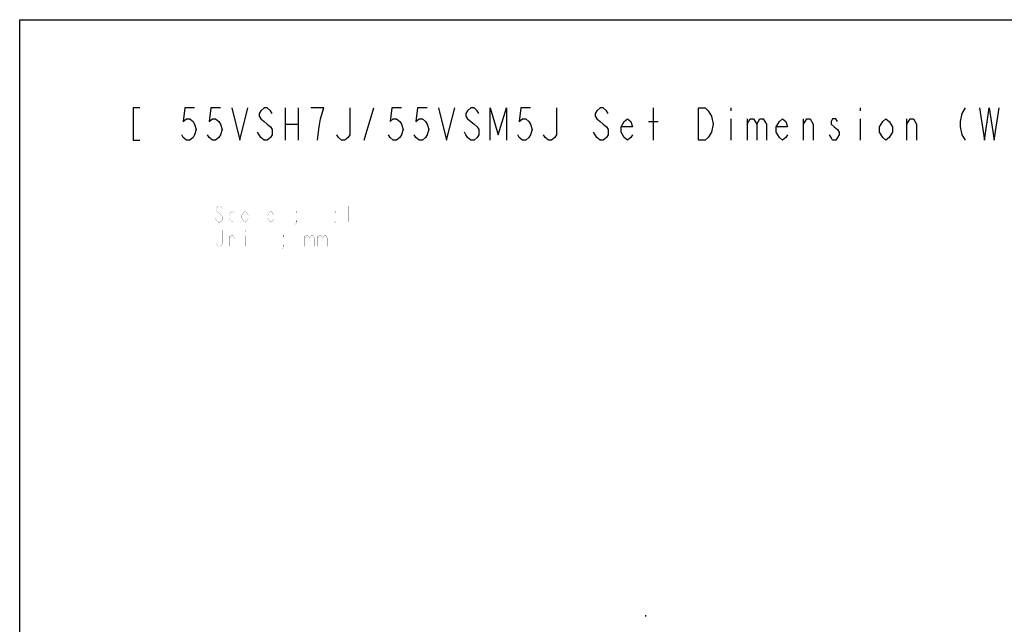
# Model space of a CAD drawing. Units: millimetres. Extents: x 0 to 4756, y 0 to 1682.
# Drawn here: x 0 to 914, y 1120 to 1682 of the extents above; entities that cross this region are included whole.
import ezdxf

# ---------------------------------------------------------------- set-up
doc = ezdxf.new("R2010")
doc.units = ezdxf.units.MM
doc.header["$LTSCALE"] = 261.57428
doc.layers.get('0').update_dxf_attribs({"linetype": 'CONTINUOUS'})
doc.layers.add('00_COMPONENTS', color=7, linetype='CONTINUOUS')

msp = doc.modelspace()

# ---------------------------------------------------------------- linework, layer by layer
at = {"color": 7, "linetype": 'Continuous'}
for p, q in [((0, 0), (0, 1682)), ((0, 0), (0, 1682)), ((0, 1682), (4755.896, 1682)), ((0, 1682), (4755.896, 1682))]:
    msp.add_line(p, q, dxfattribs=at)
at = {"color": 2, "linetype": 'Continuous'}
for p, q in [((105.466, 1599.957), (105.466, 1569.957)), ((111.466, 1599.957), (105.466, 1599.957)), ((153.466, 1599.957), (151.966, 1587.457)), ((162.466, 1599.957), (153.466, 1599.957)), ((177.466, 1599.957), (175.966, 1587.457)), ((186.466, 1599.957), (177.466, 1599.957)), ((196.966, 1599.957), (204.466, 1569.957)), ((204.466, 1569.957), (211.966, 1599.957)), ((223.966, 1597.457), (222.466, 1594.957)), ((222.466, 1594.957), (222.466, 1592.457)), ((222.466, 1592.457), (223.966, 1589.957)), ((226.966, 1599.957), (223.966, 1597.457)), ((229.966, 1599.957), (226.966, 1599.957)), ((232.966, 1597.457), (229.966, 1599.957)), ((234.466, 1594.957), (232.966, 1597.457)), ((246.466, 1599.957), (246.466, 1569.957)), ((258.466, 1599.957), (258.466, 1569.957)), ((282.466, 1599.957), (270.466, 1599.957)), ((279.466, 1589.957), (282.466, 1599.957)), ((306.466, 1599.957), (306.466, 1574.957)), ((319.966, 1569.957), (328.966, 1599.957)), ((345.466, 1599.957), (343.966, 1587.457)), ((354.466, 1599.957), (345.466, 1599.957)), ((369.466, 1599.957), (367.966, 1587.457)), ((378.466, 1599.957), (369.466, 1599.957)), ((388.966, 1599.957), (396.466, 1569.957)), ((396.466, 1569.957), (403.966, 1599.957)), ((415.966, 1597.457), (414.466, 1594.957)), ((414.466, 1594.957), (414.466, 1592.457)), ((414.466, 1592.457), (415.966, 1589.957)), ((418.966, 1599.957), (415.966, 1597.457)), ((421.966, 1599.957), (418.966, 1599.957)), ((424.966, 1597.457), (421.966, 1599.957)), ((426.466, 1594.957), (424.966, 1597.457)), ((436.966, 1569.957), (436.966, 1599.957)), ((436.966, 1599.957), (444.466, 1574.957)), ((444.466, 1574.957), (451.966, 1599.957)), ((451.966, 1599.957), (451.966, 1569.957)), ((465.466, 1599.957), (463.966, 1587.457)), ((474.466, 1599.957), (465.466, 1599.957)), ((498.466, 1599.957), (498.466, 1574.957)), ((535.966, 1597.457), (534.466, 1594.957)), ((534.466, 1594.957), (534.466, 1592.457)), ((534.466, 1592.457), (535.966, 1589.957)), ((538.966, 1599.957), (535.966, 1597.457)), ((541.966, 1599.957), (538.966, 1599.957)), ((544.966, 1597.457), (541.966, 1599.957)), ((546.466, 1594.957), (544.966, 1597.457)), ((588.466, 1569.957), (588.466, 1599.957)), ((630.466, 1569.957), (630.466, 1599.957)), ((630.466, 1599.957), (636.466, 1599.957)), ((636.466, 1599.957), (639.466, 1597.457)), ((639.466, 1597.457), (640.966, 1594.957)), ((640.966, 1594.957), (642.466, 1592.457)), ((642.466, 1592.457), (643.966, 1584.957)), ((660.466, 1599.957), (660.466, 1597.457)), ((780.466, 1599.957), (780.466, 1597.457)), ((874.966, 1594.957), (873.466, 1587.457)), ((877.966, 1599.957), (874.966, 1594.957)), ((891.466, 1599.957), (895.966, 1569.957)), ((895.966, 1569.957), (900.466, 1599.957)), ((900.466, 1599.957), (904.966, 1569.957)), ((904.966, 1569.957), (909.466, 1599.957)), ((151.966, 1587.457), (154.966, 1589.957)), ((154.966, 1589.957), (157.966, 1589.957)), ((157.966, 1589.957), (160.966, 1587.457)), ((160.966, 1587.457), (162.466, 1584.957)), ((162.466, 1584.957), (163.966, 1579.957)), ((175.966, 1587.457), (178.966, 1589.957)), ((178.966, 1589.957), (181.966, 1589.957)), ((181.966, 1589.957), (184.966, 1587.457)), ((184.966, 1587.457), (186.466, 1584.957)), ((186.466, 1584.957), (187.966, 1579.957)), ((223.966, 1589.957), (226.966, 1587.457)), ((226.966, 1587.457), (229.966, 1584.957)), ((229.966, 1584.957), (232.966, 1582.457)), ((232.966, 1582.457), (234.466, 1579.957)), ((246.466, 1584.957), (258.466, 1584.957)), ((276.466, 1569.957), (277.966, 1582.457)), ((277.966, 1582.457), (279.466, 1589.957)), ((343.966, 1587.457), (346.966, 1589.957)), ((346.966, 1589.957), (349.966, 1589.957)), ((349.966, 1589.957), (352.966, 1587.457)), ((352.966, 1587.457), (354.466, 1584.957)), ((354.466, 1584.957), (355.966, 1579.957)), ((367.966, 1587.457), (370.966, 1589.957)), ((370.966, 1589.957), (373.966, 1589.957)), ((373.966, 1589.957), (376.966, 1587.457)), ((376.966, 1587.457), (378.466, 1584.957)), ((378.466, 1584.957), (379.966, 1579.957)), ((415.966, 1589.957), (418.966, 1587.457)), ((418.966, 1587.457), (421.966, 1584.957)), ((421.966, 1584.957), (424.966, 1582.457)), ((424.966, 1582.457), (426.466, 1579.957)), ((463.966, 1587.457), (466.966, 1589.957)), ((466.966, 1589.957), (469.966, 1589.957)), ((469.966, 1589.957), (472.966, 1587.457)), ((472.966, 1587.457), (474.466, 1584.957)), ((474.466, 1584.957), (475.966, 1579.957)), ((535.966, 1589.957), (538.966, 1587.457)), ((538.966, 1587.457), (541.966, 1584.957)), ((541.966, 1584.957), (544.966, 1582.457)), ((544.966, 1582.457), (546.466, 1579.957)), ((558.466, 1582.457), (561.466, 1587.457)), ((558.466, 1577.457), (558.466, 1582.457)), ((568.966, 1582.457), (558.466, 1582.457)), ((561.466, 1587.457), (564.466, 1589.957)), ((564.466, 1589.957), (567.466, 1587.457)), ((567.466, 1587.457), (568.966, 1582.457)), ((583.966, 1587.457), (592.966, 1587.457)), ((643.966, 1584.957), (642.466, 1577.457)), ((660.466, 1589.957), (660.466, 1569.957)), ((675.466, 1584.957), (678.466, 1589.957)), ((675.466, 1589.957), (675.466, 1569.957)), ((678.466, 1589.957), (681.466, 1589.957)), ((681.466, 1589.957), (684.466, 1584.957)), ((684.466, 1584.957), (687.466, 1589.957)), ((684.466, 1584.957), (684.466, 1569.957)), ((687.466, 1589.957), (690.466, 1589.957)), ((690.466, 1589.957), (693.466, 1584.957)), ((693.466, 1584.957), (693.466, 1569.957)), ((702.466, 1582.457), (705.466, 1587.457)), ((702.466, 1577.457), (702.466, 1582.457)), ((712.966, 1582.457), (702.466, 1582.457)), ((705.466, 1587.457), (708.466, 1589.957)), ((708.466, 1589.957), (711.466, 1587.457)), ((711.466, 1587.457), (712.966, 1582.457)), ((727.966, 1569.957), (727.966, 1589.957)), ((727.966, 1584.957), (730.966, 1589.957)), ((730.966, 1589.957), (733.966, 1589.957)), ((733.966, 1589.957), (736.966, 1584.957)), ((736.966, 1584.957), (736.966, 1569.957)), ((754.966, 1589.957), (753.466, 1587.457)), ((753.466, 1587.457), (753.466, 1584.957)), ((753.466, 1584.957), (756.466, 1582.457)), ((757.966, 1589.957), (754.966, 1589.957)), ((756.466, 1582.457), (759.466, 1579.957)), ((759.466, 1587.457), (757.966, 1589.957)), ((780.466, 1589.957), (780.466, 1569.957)), ((798.466, 1582.457), (801.466, 1587.457)), ((798.466, 1577.457), (798.466, 1582.457)), ((801.466, 1587.457), (804.466, 1589.957)), ((804.466, 1589.957), (807.466, 1587.457)), ((807.466, 1587.457), (810.466, 1582.457)), ((810.466, 1582.457), (810.466, 1577.457)), ((823.966, 1584.957), (826.966, 1589.957)), ((823.966, 1569.957), (823.966, 1589.957)), ((826.966, 1589.957), (829.966, 1589.957)), ((829.966, 1589.957), (832.966, 1584.957)), ((832.966, 1584.957), (832.966, 1569.957)), ((873.466, 1587.457), (873.466, 1582.457)), ((873.466, 1582.457), (874.966, 1574.957)), ((151.966, 1572.457), (150.466, 1574.957)), ((162.466, 1574.957), (160.966, 1572.457)), ((163.966, 1579.957), (162.466, 1574.957)), ((175.966, 1572.457), (174.466, 1574.957)), ((186.466, 1574.957), (184.966, 1572.457)), ((187.966, 1579.957), (186.466, 1574.957)), ((222.466, 1574.957), (220.966, 1577.457)), ((223.966, 1572.457), (222.466, 1574.957)), ((234.466, 1574.957), (232.966, 1572.457)), ((234.466, 1579.957), (234.466, 1574.957)), ((295.966, 1572.457), (294.466, 1574.957)), ((306.466, 1574.957), (304.966, 1572.457)), ((343.966, 1572.457), (342.466, 1574.957)), ((354.466, 1574.957), (352.966, 1572.457)), ((355.966, 1579.957), (354.466, 1574.957)), ((367.966, 1572.457), (366.466, 1574.957)), ((378.466, 1574.957), (376.966, 1572.457)), ((379.966, 1579.957), (378.466, 1574.957)), ((414.466, 1574.957), (412.966, 1577.457)), ((415.966, 1572.457), (414.466, 1574.957)), ((426.466, 1574.957), (424.966, 1572.457)), ((426.466, 1579.957), (426.466, 1574.957)), ((463.966, 1572.457), (462.466, 1574.957)), ((474.466, 1574.957), (472.966, 1572.457)), ((475.966, 1579.957), (474.466, 1574.957)), ((487.966, 1572.457), (486.466, 1574.957)), ((498.466, 1574.957), (496.966, 1572.457)), ((534.466, 1574.957), (532.966, 1577.457)), ((535.966, 1572.457), (534.466, 1574.957)), ((546.466, 1574.957), (544.966, 1572.457)), ((546.466, 1579.957), (546.466, 1574.957)), ((561.466, 1572.457), (558.466, 1577.457)), ((568.966, 1574.957), (567.466, 1572.457)), ((642.466, 1577.457), (639.466, 1572.457)), ((705.466, 1572.457), (702.466, 1577.457)), ((712.966, 1574.957), (711.466, 1572.457)), ((753.466, 1572.457), (751.966, 1574.957)), ((760.966, 1574.957), (757.966, 1569.957)), ((759.466, 1579.957), (760.966, 1577.457)), ((760.966, 1577.457), (760.966, 1574.957)), ((801.466, 1572.457), (798.466, 1577.457)), ((810.466, 1577.457), (807.466, 1572.457)), ((874.966, 1574.957), (877.966, 1569.957)), ((105.466, 1569.957), (111.466, 1569.957)), ((154.966, 1569.957), (151.966, 1572.457)), ((157.966, 1569.957), (154.966, 1569.957)), ((160.966, 1572.457), (157.966, 1569.957)), ((178.966, 1569.957), (175.966, 1572.457)), ((181.966, 1569.957), (178.966, 1569.957)), ((184.966, 1572.457), (181.966, 1569.957)), ((226.966, 1569.957), (223.966, 1572.457)), ((229.966, 1569.957), (226.966, 1569.957)), ((232.966, 1572.457), (229.966, 1569.957)), ((298.966, 1569.957), (295.966, 1572.457)), ((301.966, 1569.957), (298.966, 1569.957)), ((304.966, 1572.457), (301.966, 1569.957)), ((346.966, 1569.957), (343.966, 1572.457)), ((349.966, 1569.957), (346.966, 1569.957)), ((352.966, 1572.457), (349.966, 1569.957)), ((370.966, 1569.957), (367.966, 1572.457)), ((373.966, 1569.957), (370.966, 1569.957)), ((376.966, 1572.457), (373.966, 1569.957)), ((418.966, 1569.957), (415.966, 1572.457)), ((421.966, 1569.957), (418.966, 1569.957)), ((424.966, 1572.457), (421.966, 1569.957)), ((466.966, 1569.957), (463.966, 1572.457)), ((469.966, 1569.957), (466.966, 1569.957)), ((472.966, 1572.457), (469.966, 1569.957)), ((490.966, 1569.957), (487.966, 1572.457)), ((493.966, 1569.957), (490.966, 1569.957)), ((496.966, 1572.457), (493.966, 1569.957)), ((538.966, 1569.957), (535.966, 1572.457)), ((541.966, 1569.957), (538.966, 1569.957)), ((544.966, 1572.457), (541.966, 1569.957)), ((564.466, 1569.957), (561.466, 1572.457)), ((567.466, 1572.457), (564.466, 1569.957)), ((636.466, 1569.957), (630.466, 1569.957)), ((639.466, 1572.457), (636.466, 1569.957)), ((708.466, 1569.957), (705.466, 1572.457)), ((711.466, 1572.457), (708.466, 1569.957)), ((754.966, 1569.957), (753.466, 1572.457)), ((757.966, 1569.957), (754.966, 1569.957)), ((804.466, 1569.957), (801.466, 1572.457)), ((807.466, 1572.457), (804.466, 1569.957))]:
    msp.add_line(p, q, dxfattribs=at)
at = {"color": 2, "linetype": 'Continuous', "const_width": 0.167}
for points in [[(184.572, 1508.901), (183.072, 1507.651)], [(186.072, 1508.901), (184.572, 1508.901)], [(187.572, 1507.651), (186.072, 1508.901)], [(221.322, 1493.901), (221.322, 1508.901)], [(281.322, 1508.901), (281.322, 1493.901)], [(305.322, 1508.901), (305.322, 1493.901)], [(159.072, 1501.401), (163.572, 1501.401)], [(183.072, 1507.651), (182.322, 1506.401)], [(182.322, 1506.401), (182.322, 1505.151)], [(182.322, 1505.151), (183.072, 1503.901)], [(183.072, 1503.901), (184.572, 1502.651)], [(184.572, 1502.651), (186.072, 1501.401)], [(186.072, 1501.401), (187.572, 1500.151)], [(188.322, 1506.401), (187.572, 1507.651)], [(187.572, 1500.151), (188.322, 1498.901)], [(194.322, 1500.151), (195.822, 1502.651)], [(194.322, 1497.651), (194.322, 1500.151)], [(195.822, 1502.651), (197.322, 1503.901)], [(197.322, 1503.901), (198.822, 1502.651)], [(206.322, 1500.151), (207.822, 1502.651)], [(206.322, 1497.651), (206.322, 1500.151)], [(207.822, 1502.651), (209.322, 1503.901)], [(209.322, 1503.901), (210.822, 1502.651)], [(210.822, 1502.651), (212.322, 1500.151)], [(212.322, 1503.901), (212.322, 1493.901)], [(230.322, 1500.151), (231.822, 1502.651)], [(230.322, 1497.651), (230.322, 1500.151)], [(235.572, 1500.151), (230.322, 1500.151)], [(231.822, 1502.651), (233.322, 1503.901)], [(233.322, 1503.901), (234.822, 1502.651)], [(234.822, 1502.651), (235.572, 1500.151)], [(257.322, 1502.651), (256.572, 1503.901)], [(256.572, 1503.901), (257.322, 1503.901)], [(257.322, 1503.901), (257.322, 1502.651)], [(293.322, 1502.651), (292.572, 1503.901)], [(292.572, 1503.901), (293.322, 1503.901)], [(293.322, 1503.901), (293.322, 1502.651)], [(182.322, 1496.401), (181.572, 1497.651)], [(183.072, 1495.151), (182.322, 1496.401)], [(184.572, 1493.901), (183.072, 1495.151)], [(186.072, 1493.901), (184.572, 1493.901)], [(187.572, 1495.151), (186.072, 1493.901)], [(188.322, 1496.401), (187.572, 1495.151)], [(188.322, 1498.901), (188.322, 1496.401)], [(195.822, 1495.151), (194.322, 1497.651)], [(197.322, 1493.901), (195.822, 1495.151)], [(198.822, 1495.151), (197.322, 1493.901)], [(207.822, 1495.151), (206.322, 1497.651)], [(209.322, 1493.901), (207.822, 1495.151)], [(210.822, 1495.151), (209.322, 1493.901)], [(212.322, 1497.651), (210.822, 1495.151)], [(231.822, 1495.151), (230.322, 1497.651)], [(233.322, 1493.901), (231.822, 1495.151)], [(234.822, 1495.151), (233.322, 1493.901)], [(235.572, 1496.401), (234.822, 1495.151)], [(257.322, 1493.901), (255.822, 1491.401)], [(257.322, 1493.901), (256.572, 1495.151)], [(256.572, 1495.151), (257.322, 1495.151)], [(257.322, 1495.151), (257.322, 1493.901)], [(292.572, 1493.901), (292.572, 1495.151)], [(292.572, 1495.151), (293.322, 1493.901)], [(293.322, 1493.901), (292.572, 1493.901)], [(182.322, 1473.9), (182.322, 1486.401)], [(188.322, 1486.401), (188.322, 1473.9)], [(195.072, 1471.401), (195.072, 1481.401)], [(195.072, 1478.901), (196.572, 1481.401)], [(196.572, 1481.401), (198.072, 1481.401)], [(198.072, 1481.401), (199.572, 1478.901)], [(209.322, 1486.401), (209.322, 1485.151)], [(209.322, 1481.401), (209.322, 1471.401)], [(221.322, 1471.401), (221.322, 1486.401)], [(245.322, 1480.151), (244.572, 1481.401)], [(244.572, 1481.401), (245.322, 1481.401)], [(245.322, 1481.401), (245.322, 1480.151)], [(264.822, 1478.901), (266.322, 1481.401)], [(264.822, 1481.401), (264.822, 1471.401)], [(266.322, 1481.401), (267.822, 1481.401)], [(267.822, 1481.401), (269.322, 1478.901)], [(269.322, 1478.901), (270.822, 1481.401)], [(270.822, 1481.401), (272.322, 1481.401)], [(272.322, 1481.401), (273.822, 1478.901)], [(276.822, 1481.401), (276.822, 1471.401)], [(276.822, 1478.901), (278.322, 1481.401)], [(278.322, 1481.401), (279.822, 1481.401)], [(279.822, 1481.401), (281.322, 1478.901)], [(281.322, 1478.901), (282.822, 1481.401)], [(282.822, 1481.401), (284.322, 1481.401)], [(284.322, 1481.401), (285.822, 1478.901)], [(159.072, 1478.901), (163.572, 1478.901)], [(183.072, 1472.651), (182.322, 1473.9)], [(184.572, 1471.401), (183.072, 1472.651)], [(187.572, 1472.651), (186.072, 1471.401)], [(188.322, 1473.9), (187.572, 1472.651)], [(199.572, 1478.901), (199.572, 1471.401)], [(219.072, 1480.151), (223.572, 1480.151)], [(245.322, 1471.401), (244.572, 1472.651)], [(244.572, 1472.651), (245.322, 1472.651)], [(245.322, 1472.651), (245.322, 1471.401)], [(269.322, 1478.901), (269.322, 1471.401)], [(273.822, 1478.901), (273.822, 1471.401)], [(281.322, 1478.901), (281.322, 1471.401)], [(285.822, 1478.901), (285.822, 1471.401)], [(186.072, 1471.401), (184.572, 1471.401)], [(245.322, 1471.401), (243.822, 1468.901)]]:
    msp.add_lwpolyline(points, dxfattribs=at)
at = {"layer": '00_COMPONENTS', "color": 6, "linetype": 'Continuous'}
msp.add_line((581.132, 1128.596), (581.132, 1127.626), dxfattribs=at)

doc.saveas('drawing.dxf')
